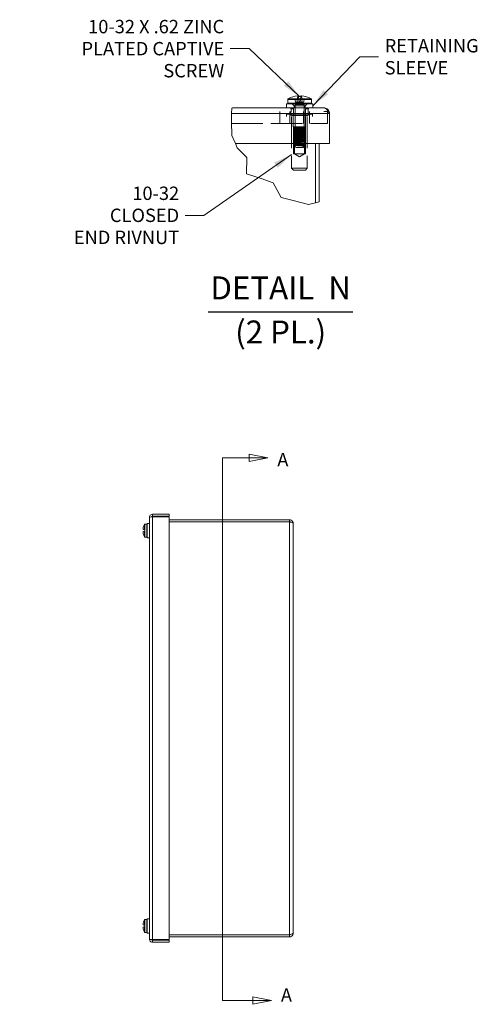
# Model space of a CAD drawing. Units: inches. Extents: x 4.9 to 89.5, y 1.7 to 54.6.
# Drawn here: x 39.7 to 52.9, y 26.3 to 54.6 of the extents above; entities that cross this region are included whole.
import ezdxf

# ---------------------------------------------------------------- set-up
doc = ezdxf.new("R2010")
doc.units = ezdxf.units.IN
doc.header["$LTSCALE"] = 5.5
doc.header["$MEASUREMENT"] = 0
doc.linetypes.add('DASHED', pattern=[0.2067, 0.1654, -0.0413])
for name, color, linetype, lineweight in [('Break Line (ANSI)', 7, 'Continuous', 5), ('Hidden (ANSI)', 7, 'DASHED', 5), ('Hidden Narrow (ANSI)', 7, 'DASHED', 5), ('Section Line (ANSI)', 7, 'Continuous', 5), ('Symbol (ANSI)', 7, 'Continuous', 5), ('Visible (ANSI)', 7, 'Continuous', 5), ('Visible Narrow (ANSI)', 7, 'Continuous', 5)]:
    doc.layers.add(name, color=color, linetype=linetype, lineweight=lineweight)
doc.styles.add('DEFAULT-ANSI', font='tahoma.ttf')
doc.styles.add('Note Text (ANSI)', font='tahoma.ttf')
doc.styles.add('ROMANS', font='tahoma.ttf')
doc.styles.add('Text Style168', font='tahoma.ttf')
doc.dimstyles.new('Default (ANSI)$7', dxfattribs={"dimscale": 5.5, "dimtxt": 0.07, "dimasz": 0.098425, "dimexe": 0.125, "dimexo": 0.0625, "dimgap": 0.031496, "dimtad": 0, "dimtih": 1, "dimtoh": 1, "dimrnd": 1e-08, "dimzin": 0, "dimdsep": 46, "dimtxsty": 'ROMANS', "dimcen": 0.09, "dimdle": 0.393701, "dimclrd": 256, "dimclre": 256, "dimclrt": 256, "dimadec": 0, "dimazin": 0, "dimtfac": 1, "dimtofl": 0, "dimtmove": 0, "dimatfit": 3, "dimfxl": 1, "dimtolj": 1, "dimtzin": 0, "dimlwd": -1, "dimlwe": -1, "dimarcsym": 0})

# ---------------------------------------------------------------- blocks, each defined once
blk = doc.blocks.new('2dTransSection0')
at = {"layer": 'Section Line (ANSI)', "linetype": 'Continuous'}
for p, q in [((8.2804, 7.6395), (8.2804, 4.8003)), ((8.2804, 7.6395), (8.2804, 7.6235)), ((8.2804, 7.6395), (8.4196, 7.6395)), ((8.5176, 7.6395), (8.4196, 7.659)), ((8.4196, 7.659), (8.4196, 7.62)), ((8.4196, 7.6395), (8.5176, 7.6395)), ((8.4196, 7.62), (8.5176, 7.6395)), ((8.2804, 4.8162), (8.2804, 4.8003)), ((8.2804, 4.8003), (8.4382, 4.8003)), ((8.5362, 4.8003), (8.4382, 4.8198)), ((8.4382, 4.8198), (8.4382, 4.7808)), ((8.4382, 4.8003), (8.5362, 4.8003)), ((8.4382, 4.7808), (8.5362, 4.8003))]:
    blk.add_line(p, q, dxfattribs=at)
at = {"layer": 'Section Line (ANSI)', "linetype": 'Continuous', "flags": 128}
for points in [[(8.4196, 7.62), (8.5176, 7.6395), (8.4196, 7.659), (8.4196, 7.62)], [(8.4382, 4.7808), (8.5362, 4.8003), (8.4382, 4.8198), (8.4382, 4.7808)]]:
    blk.add_lwpolyline(points, dxfattribs=at)
at = {"layer": 'Section Line (ANSI)'}
for points in [[(8.4196, 7.62), (8.5176, 7.6395), (8.4196, 7.659), (8.4196, 7.62)], [(8.4382, 4.7808), (8.5362, 4.8003), (8.4382, 4.8198), (8.4382, 4.7808)]]:
    blk.add_solid(points, dxfattribs=at)
at = {"layer": 'Section Line (ANSI)', "char_height": 0.07, "attachment_point": 7, "style": 'Note Text (ANSI)'}
for insert in [(8.5667, 7.5727), (8.5854, 4.7723)]:
    blk.add_mtext('A', dxfattribs=dict(at, insert=insert))

msp = doc.modelspace()

# ---------------------------------------------------------------- linework, layer by layer
at = {"layer": 'Break Line (ANSI)'}
for p, q in [((45.793, 51.681), (45.802, 51.922)), ((45.808, 52.07), (45.802, 51.922)), ((45.827, 52.087), (45.808, 52.07)), ((45.809, 51.292), (45.793, 51.681)), ((45.911, 51.056), (45.809, 51.292)), ((45.963, 50.934), (45.911, 51.056)), ((46.242, 50.658), (45.963, 50.934)), ((46.231, 50.185), (46.242, 50.658)), ((46.647, 50.051), (46.231, 50.185)), ((47.001, 49.926), (46.647, 50.051)), ((47.223, 49.505), (47.001, 49.926)), ((47.613, 49.406), (47.223, 49.505)), ((48.015, 49.303), (47.613, 49.406)), ((48.216, 49.355), (48.015, 49.303)), ((48.325, 49.384), (48.217, 49.355))]:
    msp.add_line(p, q, dxfattribs=at)
at = {"layer": 'Hidden (ANSI)'}
for p, q in [((47.695, 52.339), (47.707, 52.427)), ((47.729, 52.411), (47.743, 52.244)), ((47.789, 52.411), (47.775, 52.244)), ((47.811, 52.427), (47.824, 52.339)), ((47.42, 52.339), (47.695, 52.339)), ((47.599, 52.144), (47.541, 52.202)), ((47.92, 52.144), (47.599, 52.144)), ((47.599, 52.087), (47.599, 52.144)), ((47.618, 52.339), (47.643, 52.244)), ((47.632, 52.183), (47.632, 51.514)), ((47.643, 52.244), (47.692, 52.244)), ((47.688, 52.339), (47.692, 52.244)), ((47.692, 52.244), (47.743, 52.244)), ((47.743, 52.244), (47.775, 52.244)), ((47.775, 52.244), (47.827, 52.244)), ((47.824, 52.339), (48.098, 52.339)), ((47.83, 52.339), (47.827, 52.244)), ((47.827, 52.244), (47.875, 52.244)), ((47.9, 52.339), (47.875, 52.244)), ((47.887, 52.183), (47.887, 51.514)), ((47.92, 52.144), (47.977, 52.202)), ((47.92, 52.087), (47.92, 52.144)), ((47.186, 51.635), (47.186, 51.979)), ((48.125, 51.905), (47.38, 51.905)), ((47.38, 51.905), (47.38, 51.836)), ((47.473, 51.635), (47.473, 51.979)), ((48.046, 51.913), (47.473, 51.913)), ((48.046, 51.904), (47.473, 51.904)), ((47.507, 52.087), (47.506, 52.05)), ((47.511, 52.05), (47.506, 52.05)), ((47.587, 52.05), (47.511, 52.05)), ((47.525, 51.836), (47.525, 50.345)), ((47.991, 51.863), (47.528, 51.863)), ((47.573, 51.539), (47.573, 51.905)), ((47.58, 52.087), (47.58, 52.05)), ((47.874, 51.635), (47.874, 51.979)), ((48.007, 52.05), (47.931, 52.05)), ((47.932, 51.539), (47.932, 51.905)), ((47.938, 52.087), (47.939, 52.05)), ((47.98, 51.836), (47.98, 50.345)), ((48.012, 52.05), (48.007, 52.05)), ((48.011, 52.087), (48.012, 52.05)), ((48.046, 51.635), (48.046, 51.979)), ((48.125, 51.905), (48.125, 51.836)), ((48.561, 51.979), (48.453, 51.979)), ((48.561, 51.635), (48.561, 51.979)), ((45.794, 51.635), (48.561, 51.635)), ((47.932, 51.539), (47.573, 51.539)), ((47.587, 51.444), (47.587, 51.441)), ((47.587, 51.386), (47.587, 51.384)), ((47.587, 51.329), (47.587, 51.327)), ((47.587, 51.272), (47.587, 51.27)), ((47.632, 51.514), (47.605, 51.488)), ((47.609, 50.759), (47.609, 51.539)), ((47.632, 51.514), (47.887, 51.514)), ((47.632, 51.469), (47.632, 51.473)), ((47.632, 51.412), (47.632, 51.416)), ((47.632, 51.355), (47.632, 51.358)), ((47.632, 51.298), (47.632, 51.301)), ((47.783, 51.514), (47.735, 51.514)), ((47.887, 51.514), (47.895, 51.506)), ((47.887, 51.498), (47.887, 51.502)), ((47.887, 51.441), (47.887, 51.444)), ((47.887, 51.384), (47.887, 51.387)), ((47.887, 51.326), (47.887, 51.33)), ((47.887, 51.269), (47.887, 51.272)), ((47.895, 50.759), (47.895, 51.539)), ((47.923, 51.469), (47.931, 51.469)), ((47.925, 51.476), (47.931, 51.47)), ((47.931, 51.415), (47.931, 51.413)), ((47.931, 51.358), (47.931, 51.356)), ((47.931, 51.3), (47.931, 51.298)), ((47.587, 51.214), (47.587, 51.212)), ((47.587, 51.157), (47.587, 51.155)), ((47.587, 51.1), (47.587, 51.098)), ((47.6, 51.033), (47.593, 51.046)), ((47.653, 50.941), (47.617, 51.003)), ((47.632, 51.24), (47.632, 51.244)), ((47.632, 51.183), (47.632, 51.186)), ((47.632, 51.126), (47.632, 51.129)), ((47.632, 51.068), (47.632, 51.072)), ((47.632, 51.011), (47.632, 51.015)), ((47.891, 50.988), (47.886, 50.985)), ((47.887, 51.212), (47.887, 51.215)), ((47.887, 51.154), (47.887, 51.158)), ((47.887, 51.097), (47.887, 51.1)), ((47.887, 51.04), (47.887, 51.043)), ((47.887, 50.982), (47.887, 50.986)), ((47.893, 50.99), (47.913, 51.024)), ((47.931, 51.243), (47.931, 51.241)), ((47.931, 51.186), (47.931, 51.184)), ((47.931, 51.128), (47.931, 51.126)), ((47.931, 51.071), (47.931, 51.069)), ((47.927, 50.759), (47.578, 50.759)), ((47.752, 50.674), (47.609, 50.759)), ((47.653, 50.941), (47.865, 50.941)), ((47.752, 50.674), (47.895, 50.759)), ((47.844, 50.978), (47.873, 50.978)), ((47.865, 50.941), (47.888, 50.981)), ((47.886, 50.984), (47.888, 50.982)), ((47.525, 50.345), (47.98, 50.345)), ((47.58, 50.29), (47.525, 50.345)), ((47.925, 50.29), (47.58, 50.29)), ((47.925, 50.29), (47.98, 50.345))]:
    msp.add_line(p, q, dxfattribs=at)
for centre, start, end in [((47.613, 52.183), 0, 90), ((47.905, 52.183), 90, 180)]:
    msp.add_arc(centre, 0.0183, start, end, dxfattribs=at)
for centre, major_axis, ratio, start_param, end_param in [((47.759, 53.494), (0, -8.356), 0.034921, 4.902777, 4.903894), ((47.759, 49.153), (0, 8.685), 0.030245, 1.230654, 1.247398), ((47.759, 50.552), (0, 5.886), 0.030245, 1.3134, 1.346237), ((47.759, 50.552), (0, 5.886), 0.030245, 4.936949, 4.969785), ((47.759, 49.153), (0, 8.685), 0.030245, 5.035787, 5.052532), ((47.759, 53.494), (0, -8.356), 0.034921, 1.379291, 1.380409)]:
    msp.add_ellipse(centre, major_axis=major_axis, ratio=ratio, start_param=start_param, end_param=end_param, dxfattribs=at)
for points in [[(47.473, 51.904), (47.503, 51.881), (47.528, 51.863)], [(47.991, 51.863), (48.015, 51.881), (48.046, 51.904)]]:
    msp.add_rational_spline(points, [1, 1.00536648838, 1], degree=2, dxfattribs=at)
for points, knots in [([(47.923, 51.469), (47.903, 51.466), (47.849, 51.463), (47.788, 51.459), (47.727, 51.456), (47.66, 51.453), (47.623, 51.45), (47.585, 51.446), (47.576, 51.443), (47.602, 51.44), (47.628, 51.436), (47.686, 51.433), (47.748, 51.43), (47.81, 51.427), (47.873, 51.423), (47.906, 51.42), (47.938, 51.417), (47.939, 51.413), (47.908, 51.41), (47.877, 51.407), (47.815, 51.404), (47.753, 51.4), (47.691, 51.397), (47.632, 51.394), (47.604, 51.39), (47.577, 51.387), (47.583, 51.384), (47.619, 51.381), (47.657, 51.377), (47.725, 51.374), (47.788, 51.37), (47.85, 51.367), (47.905, 51.364), (47.924, 51.36), (47.942, 51.357), (47.925, 51.354), (47.88, 51.35), (47.834, 51.347), (47.764, 51.344), (47.704, 51.34), (47.645, 51.337), (47.598, 51.334), (47.589, 51.33), (47.579, 51.327), (47.607, 51.324), (47.658, 51.32), (47.709, 51.317), (47.78, 51.314), (47.836, 51.31), (47.892, 51.307), (47.93, 51.304), (47.931, 51.3), (47.932, 51.297), (47.896, 51.294), (47.841, 51.291), (47.786, 51.287), (47.715, 51.284), (47.663, 51.281), (47.611, 51.277), (47.581, 51.274), (47.588, 51.271), (47.594, 51.267), (47.637, 51.264), (47.695, 51.261), (47.753, 51.258), (47.823, 51.254), (47.87, 51.251), (47.918, 51.248), (47.941, 51.244), (47.928, 51.241), (47.914, 51.238), (47.866, 51.235), (47.806, 51.231), (47.746, 51.228), (47.678, 51.225), (47.635, 51.221), (47.592, 51.218), (47.576, 51.215), (47.595, 51.212), (47.614, 51.208), (47.669, 51.205), (47.731, 51.202), (47.794, 51.198), (47.86, 51.195), (47.898, 51.192), (47.935, 51.188), (47.941, 51.185), (47.914, 51.182), (47.886, 51.178), (47.826, 51.175), (47.763, 51.172), (47.7, 51.168), (47.639, 51.165), (47.608, 51.162), (47.578, 51.158), (47.581, 51.155), (47.615, 51.152), (47.649, 51.149), (47.713, 51.145), (47.774, 51.142), (47.836, 51.139), (47.893, 51.135), (47.918, 51.132), (47.942, 51.129), (47.932, 51.125), (47.891, 51.122), (47.851, 51.119), (47.783, 51.115), (47.722, 51.112), (47.661, 51.109), (47.609, 51.106), (47.593, 51.102), (47.577, 51.099), (47.596, 51.096), (47.641, 51.092), (47.687, 51.089), (47.758, 51.086), (47.817, 51.082), (47.876, 51.079), (47.921, 51.076), (47.93, 51.073), (47.939, 51.069), (47.911, 51.066), (47.86, 51.063), (47.825, 51.06), (47.781, 51.058), (47.739, 51.056)], [-67.224584, -67.224584, -67.224584, -67.224584, -66.141138, -66.141138, -66.141138, -65.058343, -65.058343, -65.058343, -63.976183, -63.976183, -63.976183, -62.89464, -62.89464, -62.89464, -61.813697, -61.813697, -61.813697, -60.733338, -60.733338, -60.733338, -59.653547, -59.653547, -59.653547, -58.574307, -58.574307, -58.574307, -57.495601, -57.495601, -57.495601, -56.382459, -56.382459, -56.382459, -55.280517, -55.280517, -55.280517, -54.180654, -54.180654, -54.180654, -53.082792, -53.082792, -53.082792, -51.986852, -51.986852, -51.986852, -50.892758, -50.892758, -50.892758, -49.800434, -49.800434, -49.800434, -48.709806, -48.709806, -48.709806, -47.620802, -47.620802, -47.620802, -46.533349, -46.533349, -46.533349, -45.447377, -45.447377, -45.447377, -44.362816, -44.362816, -44.362816, -43.279597, -43.279597, -43.279597, -42.197652, -42.197652, -42.197652, -41.116914, -41.116914, -41.116914, -40.037315, -40.037315, -40.037315, -38.961711, -38.961711, -38.961711, -37.860407, -37.860407, -37.860407, -36.763139, -36.763139, -36.763139, -35.669595, -35.669595, -35.669595, -34.579476, -34.579476, -34.579476, -33.492489, -33.492489, -33.492489, -32.408353, -32.408353, -32.408353, -31.326792, -31.326792, -31.326792, -30.247537, -30.247537, -30.247537, -29.147518, -29.147518, -29.147518, -28.055079, -28.055079, -28.055079, -26.969025, -26.969025, -26.969025, -25.888229, -25.888229, -25.888229, -24.790723, -24.790723, -24.790723, -23.706473, -23.706473, -23.706473, -22.613695, -22.613695, -22.613695, -21.875065, -21.875065, -21.875065, -21.875065]), ([(47.779, 51.056), (47.841, 51.059), (47.897, 51.062), (47.92, 51.066), (47.942, 51.069), (47.93, 51.072), (47.89, 51.076), (47.849, 51.079), (47.782, 51.082), (47.721, 51.085), (47.66, 51.089), (47.609, 51.092), (47.593, 51.095), (47.577, 51.099), (47.596, 51.102), (47.641, 51.105), (47.686, 51.108), (47.755, 51.112), (47.814, 51.115), (47.873, 51.118), (47.919, 51.122), (47.929, 51.125), (47.939, 51.128), (47.914, 51.131), (47.865, 51.135), (47.816, 51.138), (47.745, 51.141), (47.689, 51.145), (47.63, 51.148), (47.589, 51.151), (47.587, 51.155), (47.585, 51.158), (47.62, 51.161), (47.676, 51.165), (47.731, 51.168), (47.803, 51.171), (47.856, 51.175), (47.908, 51.178), (47.938, 51.181), (47.93, 51.185), (47.923, 51.188), (47.878, 51.191), (47.819, 51.195), (47.76, 51.198), (47.689, 51.201), (47.643, 51.205), (47.597, 51.208), (47.576, 51.211), (47.593, 51.215), (47.609, 51.218), (47.661, 51.221), (47.722, 51.225), (47.783, 51.228), (47.851, 51.231), (47.891, 51.235), (47.931, 51.238), (47.942, 51.241), (47.919, 51.244), (47.895, 51.248), (47.838, 51.251), (47.776, 51.254), (47.714, 51.258), (47.65, 51.261), (47.615, 51.264), (47.581, 51.268), (47.578, 51.271), (47.608, 51.274), (47.638, 51.277), (47.699, 51.281), (47.761, 51.284), (47.823, 51.287), (47.883, 51.291), (47.912, 51.294), (47.941, 51.297), (47.936, 51.3), (47.901, 51.304), (47.866, 51.307), (47.803, 51.31), (47.741, 51.314), (47.678, 51.317), (47.621, 51.32), (47.598, 51.324), (47.576, 51.327), (47.589, 51.33), (47.631, 51.334), (47.673, 51.337), (47.742, 51.34), (47.803, 51.344), (47.863, 51.347), (47.913, 51.35), (47.927, 51.353), (47.941, 51.357), (47.919, 51.36), (47.871, 51.363), (47.824, 51.367), (47.754, 51.37), (47.696, 51.373), (47.638, 51.377), (47.595, 51.38), (47.588, 51.383), (47.581, 51.386), (47.61, 51.39), (47.661, 51.393), (47.713, 51.396), (47.785, 51.4), (47.841, 51.403), (47.896, 51.406), (47.932, 51.41), (47.931, 51.413), (47.93, 51.416), (47.893, 51.42), (47.837, 51.423), (47.782, 51.426), (47.711, 51.429), (47.66, 51.433), (47.609, 51.436), (47.58, 51.439), (47.588, 51.443), (47.597, 51.446), (47.642, 51.449), (47.7, 51.453), (47.759, 51.456), (47.83, 51.459), (47.876, 51.463), (47.907, 51.465), (47.927, 51.467), (47.931, 51.469)], [15.824046, 15.824046, 15.824046, 15.824046, 16.907492, 16.907492, 16.907492, 17.990287, 17.990287, 17.990287, 19.072447, 19.072447, 19.072447, 20.15399, 20.15399, 20.15399, 21.234933, 21.234933, 21.234933, 22.315292, 22.315292, 22.315292, 23.395083, 23.395083, 23.395083, 24.474323, 24.474323, 24.474323, 25.553029, 25.553029, 25.553029, 26.666171, 26.666171, 26.666171, 27.768113, 27.768113, 27.768113, 28.867976, 28.867976, 28.867976, 29.965838, 29.965838, 29.965838, 31.061778, 31.061778, 31.061778, 32.155873, 32.155873, 32.155873, 33.248196, 33.248196, 33.248196, 34.338824, 34.338824, 34.338824, 35.427828, 35.427828, 35.427828, 36.515281, 36.515281, 36.515281, 37.601253, 37.601253, 37.601253, 38.685814, 38.685814, 38.685814, 39.769033, 39.769033, 39.769033, 40.850978, 40.850978, 40.850978, 41.931716, 41.931716, 41.931716, 43.011315, 43.011315, 43.011315, 44.086919, 44.086919, 44.086919, 45.188223, 45.188223, 45.188223, 46.285491, 46.285491, 46.285491, 47.379035, 47.379035, 47.379035, 48.469154, 48.469154, 48.469154, 49.556141, 49.556141, 49.556141, 50.640277, 50.640277, 50.640277, 51.721838, 51.721838, 51.721838, 52.801093, 52.801093, 52.801093, 53.901112, 53.901112, 53.901112, 54.993551, 54.993551, 54.993551, 56.079605, 56.079605, 56.079605, 57.160401, 57.160401, 57.160401, 58.257907, 58.257907, 58.257907, 59.342157, 59.342157, 59.342157, 60.434935, 60.434935, 60.434935, 61.173565, 61.173565, 61.173565, 61.173565]), ([(47.931, 51.469), (47.931, 51.469), (47.931, 51.47), (47.931, 51.47), (47.926, 51.471), (47.908, 51.473), (47.896, 51.473), (47.865, 51.475), (47.846, 51.476), (47.806, 51.477), (47.785, 51.478), (47.743, 51.479), (47.722, 51.48), (47.683, 51.482), (47.666, 51.482), (47.637, 51.484), (47.625, 51.485), (47.61, 51.486), (47.605, 51.487), (47.605, 51.488), (47.609, 51.489), (47.624, 51.491), (47.635, 51.491), (47.662, 51.493), (47.678, 51.494), (47.713, 51.495), (47.732, 51.496), (47.769, 51.497), (47.788, 51.498), (47.823, 51.5), (47.838, 51.5), (47.865, 51.502), (47.875, 51.503), (47.89, 51.504), (47.894, 51.505), (47.895, 51.506), (47.892, 51.507), (47.88, 51.509), (47.871, 51.509), (47.849, 51.511), (47.837, 51.512), (47.811, 51.513), (47.798, 51.513), (47.783, 51.514)], [0.076488, 0.076488, 0.076488, 0.076488, 0.093723, 0.093723, 0.186255, 0.186255, 0.277595, 0.277595, 0.367743, 0.367743, 0.4567, 0.4567, 0.544463, 0.544463, 0.631034, 0.631034, 0.716411, 0.716411, 0.800595, 0.800595, 0.883585, 0.883585, 0.965381, 0.965381, 1.045983, 1.045983, 1.12539, 1.12539, 1.203602, 1.203602, 1.280618, 1.280618, 1.356438, 1.356438, 1.431063, 1.431063, 1.504491, 1.504491, 1.576722, 1.576722, 1.638305, 1.638305, 1.698987, 1.698987, 1.698987, 1.698987]), ([(47.844, 50.978), (47.881, 50.982), (47.896, 50.985), (47.879, 50.989), (47.863, 50.993), (47.816, 50.996), (47.766, 51), (47.716, 51.003), (47.666, 51.007), (47.644, 51.01), (47.623, 51.014), (47.63, 51.018), (47.664, 51.021), (47.697, 51.025), (47.753, 51.028), (47.8, 51.032), (47.847, 51.035), (47.883, 51.039), (47.886, 51.043), (47.89, 51.046), (47.861, 51.05), (47.817, 51.053), (47.772, 51.057), (47.715, 51.06), (47.677, 51.064), (47.639, 51.068), (47.623, 51.071), (47.637, 51.075), (47.652, 51.078), (47.697, 51.082), (47.747, 51.085), (47.796, 51.089), (47.847, 51.092), (47.871, 51.096), (47.895, 51.1), (47.89, 51.103), (47.859, 51.107), (47.828, 51.11), (47.773, 51.114), (47.725, 51.117), (47.678, 51.121), (47.64, 51.124), (47.633, 51.128), (47.626, 51.131), (47.651, 51.135), (47.693, 51.139), (47.736, 51.142), (47.793, 51.146), (47.834, 51.149), (47.874, 51.153), (47.894, 51.156), (47.884, 51.16), (47.872, 51.163), (47.828, 51.167), (47.777, 51.171), (47.726, 51.174), (47.673, 51.178), (47.648, 51.182), (47.623, 51.185), (47.628, 51.189), (47.66, 51.193), (47.692, 51.196), (47.748, 51.2), (47.796, 51.203), (47.845, 51.207), (47.882, 51.211), (47.886, 51.214), (47.891, 51.218), (47.862, 51.221), (47.817, 51.225), (47.772, 51.229), (47.714, 51.232), (47.676, 51.236), (47.638, 51.239), (47.622, 51.243), (47.638, 51.247), (47.654, 51.25), (47.7, 51.254), (47.75, 51.257), (47.8, 51.261), (47.85, 51.265), (47.873, 51.268), (47.895, 51.272), (47.888, 51.275), (47.856, 51.279), (47.824, 51.282), (47.768, 51.286), (47.72, 51.29), (47.673, 51.293), (47.637, 51.297), (47.632, 51.3), (47.628, 51.304), (47.655, 51.307), (47.699, 51.311), (47.743, 51.314), (47.8, 51.318), (47.839, 51.321), (47.878, 51.325), (47.895, 51.329), (47.882, 51.332), (47.869, 51.336), (47.825, 51.339), (47.776, 51.343), (47.726, 51.346), (47.673, 51.35), (47.648, 51.354), (47.623, 51.357), (47.628, 51.361), (47.66, 51.364), (47.691, 51.368), (47.748, 51.372), (47.796, 51.375), (47.844, 51.379), (47.881, 51.382), (47.886, 51.386), (47.891, 51.39), (47.864, 51.393), (47.819, 51.397), (47.776, 51.4), (47.718, 51.404), (47.679, 51.407), (47.64, 51.411), (47.623, 51.415), (47.636, 51.418), (47.65, 51.422), (47.694, 51.425), (47.743, 51.429), (47.793, 51.432), (47.846, 51.436), (47.871, 51.44), (47.895, 51.443), (47.89, 51.447), (47.858, 51.45), (47.827, 51.454), (47.771, 51.458), (47.723, 51.461), (47.675, 51.465), (47.638, 51.468), (47.632, 51.472), (47.627, 51.475), (47.654, 51.479), (47.699, 51.483), (47.743, 51.486), (47.801, 51.49), (47.84, 51.493), (47.879, 51.497), (47.896, 51.501), (47.881, 51.504), (47.867, 51.508), (47.828, 51.511), (47.783, 51.514)], [10.153698, 10.153698, 10.153698, 10.153698, 11.332053, 11.332053, 11.332053, 12.509398, 12.509398, 12.509398, 13.685756, 13.685756, 13.685756, 14.86115, 14.86115, 14.86115, 16.035603, 16.035603, 16.035603, 17.209137, 17.209137, 17.209137, 18.381775, 18.381775, 18.381775, 19.55354, 19.55354, 19.55354, 20.724452, 20.724452, 20.724452, 21.894534, 21.894534, 21.894534, 23.063808, 23.063808, 23.063808, 24.232294, 24.232294, 24.232294, 25.400016, 25.400016, 25.400016, 26.566993, 26.566993, 26.566993, 27.733247, 27.733247, 27.733247, 28.8988, 28.8988, 28.8988, 30.063671, 30.063671, 30.063671, 31.27807, 31.27807, 31.27807, 32.473004, 32.473004, 32.473004, 33.665254, 33.665254, 33.665254, 34.854923, 34.854923, 34.854923, 36.042114, 36.042114, 36.042114, 37.226928, 37.226928, 37.226928, 38.409464, 38.409464, 38.409464, 39.589817, 39.589817, 39.589817, 40.768084, 40.768084, 40.768084, 41.944357, 41.944357, 41.944357, 43.118729, 43.118729, 43.118729, 44.291289, 44.291289, 44.291289, 45.462126, 45.462126, 45.462126, 46.631328, 46.631328, 46.631328, 47.798981, 47.798981, 47.798981, 48.96517, 48.96517, 48.96517, 50.12998, 50.12998, 50.12998, 51.324783, 51.324783, 51.324783, 52.514325, 52.514325, 52.514325, 53.699017, 53.699017, 53.699017, 54.879255, 54.879255, 54.879255, 56.055419, 56.055419, 56.055419, 57.227878, 57.227878, 57.227878, 58.396985, 58.396985, 58.396985, 59.563089, 59.563089, 59.563089, 60.757565, 60.757565, 60.757565, 61.941959, 61.941959, 61.941959, 63.117859, 63.117859, 63.117859, 64.286742, 64.286742, 64.286742, 65.48044, 65.48044, 65.48044, 66.655725, 66.655725, 66.655725, 67.847639, 67.847639, 67.847639, 68.924431, 68.924431, 68.924431, 68.924431]), ([(47.873, 50.978), (47.896, 50.982), (47.888, 50.985), (47.856, 50.989), (47.823, 50.993), (47.766, 50.996), (47.719, 51), (47.672, 51.003), (47.636, 51.007), (47.632, 51.01), (47.628, 51.014), (47.657, 51.018), (47.701, 51.021), (47.746, 51.025), (47.804, 51.028), (47.842, 51.032), (47.88, 51.035), (47.896, 51.039), (47.881, 51.043), (47.866, 51.046), (47.82, 51.05), (47.771, 51.053), (47.721, 51.057), (47.67, 51.06), (47.647, 51.064), (47.623, 51.068), (47.629, 51.071), (47.66, 51.075), (47.691, 51.078), (47.747, 51.082), (47.794, 51.085), (47.842, 51.089), (47.88, 51.092), (47.886, 51.096), (47.892, 51.1), (47.866, 51.103), (47.823, 51.107), (47.78, 51.11), (47.722, 51.114), (47.683, 51.117), (47.643, 51.121), (47.623, 51.124), (47.635, 51.128), (47.647, 51.131), (47.689, 51.135), (47.738, 51.139), (47.787, 51.142), (47.84, 51.146), (47.867, 51.149), (47.893, 51.153), (47.892, 51.156), (47.865, 51.16), (47.836, 51.163), (47.779, 51.167), (47.729, 51.171), (47.68, 51.174), (47.64, 51.178), (47.633, 51.182), (47.626, 51.185), (47.652, 51.189), (47.696, 51.193), (47.74, 51.196), (47.799, 51.2), (47.839, 51.203), (47.878, 51.207), (47.896, 51.211), (47.881, 51.214), (47.867, 51.218), (47.821, 51.221), (47.771, 51.225), (47.721, 51.229), (47.67, 51.232), (47.646, 51.236), (47.623, 51.239), (47.629, 51.243), (47.661, 51.247), (47.693, 51.25), (47.75, 51.254), (47.797, 51.257), (47.845, 51.261), (47.882, 51.265), (47.886, 51.268), (47.891, 51.272), (47.863, 51.275), (47.819, 51.279), (47.775, 51.282), (47.717, 51.286), (47.678, 51.29), (47.64, 51.293), (47.623, 51.297), (47.637, 51.3), (47.651, 51.304), (47.695, 51.307), (47.744, 51.311), (47.794, 51.314), (47.845, 51.318), (47.87, 51.321), (47.894, 51.325), (47.891, 51.329), (47.861, 51.332), (47.831, 51.336), (47.777, 51.339), (47.729, 51.343), (47.679, 51.346), (47.64, 51.35), (47.633, 51.354), (47.626, 51.357), (47.652, 51.361), (47.696, 51.364), (47.74, 51.368), (47.799, 51.372), (47.838, 51.375), (47.878, 51.379), (47.896, 51.382), (47.882, 51.386), (47.868, 51.39), (47.824, 51.393), (47.774, 51.397), (47.724, 51.4), (47.673, 51.404), (47.648, 51.407), (47.624, 51.411), (47.628, 51.415), (47.658, 51.418), (47.688, 51.422), (47.743, 51.425), (47.791, 51.429), (47.84, 51.432), (47.879, 51.436), (47.886, 51.44), (47.892, 51.443), (47.866, 51.447), (47.822, 51.45), (47.778, 51.454), (47.72, 51.458), (47.681, 51.461), (47.641, 51.465), (47.623, 51.468), (47.636, 51.472), (47.649, 51.475), (47.694, 51.479), (47.744, 51.483), (47.794, 51.486), (47.846, 51.49), (47.87, 51.493), (47.895, 51.497), (47.89, 51.501), (47.858, 51.504), (47.829, 51.508), (47.78, 51.511), (47.735, 51.514)], [10.53069, 10.53069, 10.53069, 10.53069, 11.709044, 11.709044, 11.709044, 12.886389, 12.886389, 12.886389, 14.062747, 14.062747, 14.062747, 15.238141, 15.238141, 15.238141, 16.412594, 16.412594, 16.412594, 17.586128, 17.586128, 17.586128, 18.758767, 18.758767, 18.758767, 19.930531, 19.930531, 19.930531, 21.101443, 21.101443, 21.101443, 22.271525, 22.271525, 22.271525, 23.440799, 23.440799, 23.440799, 24.609285, 24.609285, 24.609285, 25.777007, 25.777007, 25.777007, 26.943984, 26.943984, 26.943984, 28.110238, 28.110238, 28.110238, 29.275791, 29.275791, 29.275791, 30.440662, 30.440662, 30.440662, 31.655061, 31.655061, 31.655061, 32.849995, 32.849995, 32.849995, 34.042245, 34.042245, 34.042245, 35.231914, 35.231914, 35.231914, 36.419105, 36.419105, 36.419105, 37.603919, 37.603919, 37.603919, 38.786455, 38.786455, 38.786455, 39.966808, 39.966808, 39.966808, 41.145075, 41.145075, 41.145075, 42.321348, 42.321348, 42.321348, 43.49572, 43.49572, 43.49572, 44.66828, 44.66828, 44.66828, 45.839117, 45.839117, 45.839117, 47.008319, 47.008319, 47.008319, 48.175972, 48.175972, 48.175972, 49.342161, 49.342161, 49.342161, 50.506971, 50.506971, 50.506971, 51.701774, 51.701774, 51.701774, 52.891316, 52.891316, 52.891316, 54.076008, 54.076008, 54.076008, 55.256246, 55.256246, 55.256246, 56.432411, 56.432411, 56.432411, 57.604869, 57.604869, 57.604869, 58.773977, 58.773977, 58.773977, 59.94008, 59.94008, 59.94008, 61.134556, 61.134556, 61.134556, 62.31895, 62.31895, 62.31895, 63.49485, 63.49485, 63.49485, 64.663733, 64.663733, 64.663733, 65.857431, 65.857431, 65.857431, 67.032716, 67.032716, 67.032716, 68.224631, 68.224631, 68.224631, 69.301422, 69.301422, 69.301422, 69.301422]), ([(47.735, 51.514), (47.752, 51.511), (47.769, 51.509), (47.804, 51.503), (47.822, 51.5), (47.856, 51.495), (47.872, 51.492), (47.898, 51.486), (47.909, 51.484), (47.922, 51.479), (47.925, 51.476), (47.926, 51.473), (47.925, 51.471), (47.923, 51.469)], [0, 0, 0, 0, 0.0720864, 0.0720864, 0.1485113, 0.1485113, 0.2292803, 0.2292803, 0.3143977, 0.3143977, 0.3861446, 0.3861446, 0.4400746, 0.4400746, 0.4400746, 0.4400746]), ([(47.739, 51.056), (47.717, 51.055), (47.696, 51.054), (47.657, 51.052), (47.64, 51.051), (47.614, 51.05), (47.604, 51.049), (47.593, 51.047), (47.591, 51.046), (47.597, 51.044), (47.603, 51.043), (47.625, 51.042), (47.639, 51.041), (47.672, 51.039), (47.691, 51.038), (47.732, 51.036), (47.753, 51.035), (47.794, 51.034), (47.814, 51.033), (47.85, 51.031), (47.866, 51.03), (47.892, 51.028), (47.901, 51.027), (47.913, 51.026), (47.915, 51.025), (47.91, 51.023), (47.905, 51.022), (47.886, 51.02), (47.873, 51.019), (47.843, 51.018), (47.825, 51.017), (47.788, 51.015), (47.769, 51.014), (47.73, 51.012), (47.712, 51.011), (47.678, 51.01), (47.663, 51.009), (47.639, 51.007), (47.63, 51.006), (47.618, 51.004), (47.616, 51.003), (47.619, 51.002), (47.624, 51.001), (47.641, 50.999), (47.652, 50.998), (47.679, 50.996), (47.695, 50.995), (47.729, 50.994), (47.747, 50.993), (47.782, 50.991), (47.799, 50.99), (47.83, 50.988), (47.844, 50.987), (47.867, 50.986), (47.876, 50.985), (47.887, 50.983), (47.889, 50.982), (47.888, 50.981), (47.886, 50.98), (47.881, 50.979), (47.878, 50.979), (47.873, 50.978)], [0, 0, 0, 0, 0.092988, 0.092988, 0.185163, 0.185163, 0.276523, 0.276523, 0.367069, 0.367069, 0.456801, 0.456801, 0.545718, 0.545718, 0.633821, 0.633821, 0.721109, 0.721109, 0.807582, 0.807582, 0.893239, 0.893239, 0.978082, 0.978082, 1.062109, 1.062109, 1.145321, 1.145321, 1.227717, 1.227717, 1.309297, 1.309297, 1.390061, 1.390061, 1.47001, 1.47001, 1.549141, 1.549141, 1.627457, 1.627457, 1.704955, 1.704955, 1.781637, 1.781637, 1.857502, 1.857502, 1.93255, 1.93255, 2.00678, 2.00678, 2.080194, 2.080194, 2.152789, 2.152789, 2.224567, 2.224567, 2.295527, 2.295527, 2.33487, 2.33487, 2.373952, 2.373952, 2.373952, 2.373952]), ([(47.844, 50.978), (47.857, 50.98), (47.868, 50.982), (47.885, 50.985), (47.89, 50.987), (47.895, 50.991), (47.893, 50.992), (47.884, 50.996), (47.876, 50.998), (47.853, 51.001), (47.839, 51.003), (47.806, 51.007), (47.788, 51.008), (47.751, 51.012), (47.731, 51.014), (47.694, 51.017), (47.676, 51.019), (47.644, 51.023), (47.631, 51.024), (47.611, 51.028), (47.604, 51.03), (47.599, 51.033), (47.6, 51.035), (47.611, 51.039), (47.62, 51.04), (47.646, 51.044), (47.662, 51.046), (47.696, 51.049), (47.711, 51.05), (47.745, 51.053), (47.762, 51.054), (47.779, 51.056)], [0, 0, 0, 0, 0.070495, 0.070495, 0.142608, 0.142608, 0.216336, 0.216336, 0.291681, 0.291681, 0.368642, 0.368642, 0.447219, 0.447219, 0.527411, 0.527411, 0.609219, 0.609219, 0.69264, 0.69264, 0.777677, 0.777677, 0.864327, 0.864327, 0.952592, 0.952592, 1.042469, 1.042469, 1.112707, 1.112707, 1.183912, 1.183912, 1.183912, 1.183912])]:
    msp.add_open_spline(points, degree=3, knots=knots, dxfattribs=at)
for points in [[(47.587, 51.444), (47.603, 51.453), (47.618, 51.462), (47.633, 51.471)], [(47.633, 51.414), (47.618, 51.423), (47.603, 51.432), (47.587, 51.441)], [(47.587, 51.387), (47.603, 51.396), (47.618, 51.405), (47.633, 51.413)], [(47.633, 51.357), (47.618, 51.366), (47.603, 51.375), (47.587, 51.383)], [(47.587, 51.33), (47.603, 51.339), (47.618, 51.347), (47.633, 51.356)], [(47.633, 51.3), (47.618, 51.309), (47.603, 51.317), (47.587, 51.326)], [(47.587, 51.273), (47.603, 51.281), (47.618, 51.29), (47.633, 51.299)], [(47.633, 51.243), (47.618, 51.251), (47.603, 51.26), (47.587, 51.269)], [(47.633, 51.472), (47.624, 51.477), (47.615, 51.482), (47.606, 51.487)], [(47.894, 51.505), (47.891, 51.504), (47.889, 51.502), (47.886, 51.5)], [(47.886, 51.499), (47.898, 51.492), (47.91, 51.485), (47.922, 51.478)], [(47.931, 51.469), (47.916, 51.461), (47.901, 51.452), (47.886, 51.443)], [(47.886, 51.442), (47.901, 51.433), (47.916, 51.424), (47.931, 51.416)], [(47.931, 51.412), (47.916, 51.403), (47.901, 51.395), (47.886, 51.386)], [(47.886, 51.385), (47.901, 51.376), (47.916, 51.367), (47.931, 51.358)], [(47.931, 51.355), (47.916, 51.346), (47.901, 51.337), (47.886, 51.329)], [(47.886, 51.327), (47.901, 51.319), (47.916, 51.31), (47.931, 51.301)], [(47.931, 51.297), (47.916, 51.289), (47.901, 51.28), (47.886, 51.271)], [(47.886, 51.27), (47.901, 51.261), (47.916, 51.253), (47.931, 51.244)], [(47.587, 51.215), (47.603, 51.224), (47.618, 51.233), (47.633, 51.241)], [(47.633, 51.185), (47.618, 51.194), (47.603, 51.203), (47.587, 51.211)], [(47.587, 51.158), (47.603, 51.167), (47.618, 51.175), (47.633, 51.184)], [(47.633, 51.128), (47.618, 51.137), (47.603, 51.145), (47.587, 51.154)], [(47.587, 51.101), (47.603, 51.109), (47.618, 51.118), (47.633, 51.127)], [(47.633, 51.071), (47.618, 51.079), (47.603, 51.088), (47.587, 51.097)], [(47.593, 51.047), (47.606, 51.054), (47.619, 51.062), (47.633, 51.07)], [(47.633, 51.013), (47.622, 51.019), (47.612, 51.025), (47.602, 51.031)], [(47.618, 51.004), (47.623, 51.007), (47.628, 51.009), (47.633, 51.012)], [(47.931, 51.24), (47.916, 51.231), (47.901, 51.223), (47.886, 51.214)], [(47.886, 51.213), (47.901, 51.204), (47.916, 51.195), (47.931, 51.187)], [(47.931, 51.183), (47.916, 51.174), (47.901, 51.165), (47.886, 51.157)], [(47.886, 51.155), (47.901, 51.147), (47.916, 51.138), (47.931, 51.129)], [(47.931, 51.126), (47.916, 51.117), (47.901, 51.108), (47.886, 51.099)], [(47.886, 51.098), (47.901, 51.089), (47.916, 51.081), (47.931, 51.072)], [(47.931, 51.068), (47.916, 51.06), (47.901, 51.051), (47.886, 51.042)], [(47.886, 51.041), (47.895, 51.036), (47.904, 51.03), (47.913, 51.025)]]:
    msp.add_open_spline(points, degree=3, dxfattribs=at)
at = {"layer": 'Hidden Narrow (ANSI)'}
for p, q in [((47.887, 52.183), (47.632, 52.183)), ((47.578, 51.539), (47.578, 50.759)), ((47.927, 50.759), (47.927, 51.539))]:
    msp.add_line(p, q, dxfattribs=at)
at = {"layer": 'Symbol (ANSI)', "lineweight": 30}
msp.add_line((45.126, 46.219), (49.288, 46.219), dxfattribs=at)
at = {"layer": 'Visible (ANSI)'}
for p, q in [((47.729, 52.411), (47.727, 52.426)), ((47.791, 52.426), (47.789, 52.411)), ((48.14, 52.202), (47.379, 52.202)), ((47.383, 52.087), (47.379, 52.202)), ((47.415, 52.22), (47.415, 52.328)), ((47.419, 52.339), (47.42, 52.339)), ((48.098, 52.339), (48.099, 52.339)), ((48.103, 52.22), (48.103, 52.328)), ((48.136, 52.087), (48.14, 52.202)), ((45.827, 52.087), (48.453, 52.087)), ((48.618, 51.056), (48.618, 51.922)), ((48.618, 51.056), (45.911, 51.056)), ((48.216, 51.056), (48.216, 49.355)), ((48.217, 49.355), (48.217, 51.056)), ((48.325, 49.384), (48.325, 51.056)), ((43.436, 28.169), (43.436, 40.301)), ((43.999, 40.392), (43.527, 40.392)), ((43.527, 40.333), (43.527, 40.392)), ((43.527, 40.333), (43.999, 40.333)), ((43.527, 40.317), (43.999, 40.317)), ((43.999, 40.333), (43.999, 40.392)), ((43.999, 40.317), (43.999, 28.154)), ((47.468, 40.235), (43.999, 40.235)), ((47.468, 40.176), (47.468, 40.235)), ((43.251, 39.952), (43.296, 39.94)), ((43.259, 40.011), (43.26, 40.01)), ((43.296, 39.94), (43.299, 39.939)), ((43.299, 39.906), (43.299, 39.939)), ((43.364, 40.11), (43.305, 40.11)), ((43.374, 40.13), (43.374, 39.715)), ((43.436, 40.128), (43.374, 40.13)), ((43.999, 40.176), (47.468, 40.176)), ((47.468, 40.176), (43.999, 40.176)), ((47.573, 40.129), (47.573, 28.341)), ((43.296, 39.906), (43.251, 39.893)), ((43.26, 39.835), (43.259, 39.835)), ((43.299, 39.906), (43.296, 39.906)), ((43.364, 39.735), (43.305, 39.735)), ((43.436, 39.718), (43.374, 39.715)), ((43.259, 28.636), (43.26, 28.635)), ((43.364, 28.735), (43.305, 28.735)), ((43.374, 28.755), (43.374, 28.34)), ((43.436, 28.753), (43.374, 28.755)), ((43.251, 28.577), (43.296, 28.565)), ((43.296, 28.531), (43.251, 28.518)), ((43.26, 28.46), (43.259, 28.46)), ((43.296, 28.565), (43.299, 28.564)), ((43.299, 28.531), (43.296, 28.531)), ((43.299, 28.531), (43.299, 28.564)), ((43.364, 28.36), (43.305, 28.36)), ((43.436, 28.343), (43.374, 28.34)), ((43.999, 28.154), (43.527, 28.154)), ((43.527, 28.138), (43.999, 28.138)), ((43.527, 28.138), (43.527, 28.079)), ((43.999, 28.079), (43.527, 28.079)), ((47.468, 28.295), (43.999, 28.295)), ((47.468, 28.294), (43.999, 28.294)), ((43.999, 28.235), (47.468, 28.235)), ((43.999, 28.138), (43.999, 28.079)), ((47.468, 28.294), (47.468, 28.235))]:
    msp.add_line(p, q, dxfattribs=at)
for centre, radius, start, end in [((47.434, 52.328), 0.0183, 142.6543, 180), ((47.434, 52.22), 0.0183, 180, 270), ((48.085, 52.22), 0.0183, 270, 0), ((48.085, 52.328), 0.0183, 0, 37.3457), ((43.624, 39.923), 0.375, 150.9022, 166.4732), ((43.305, 40.1), 0.01, 90, 150.9022), ((43.364, 40.1), 0.01, 0, 90), ((43.624, 39.923), 0.375, 193.5268, 209.0978), ((43.305, 39.745), 0.01, 209.0978, 270), ((43.364, 39.745), 0.01, 270, 0), ((43.624, 28.548), 0.375, 150.9022, 166.4732), ((43.305, 28.725), 0.01, 90, 150.9022), ((43.364, 28.725), 0.01, 0, 90), ((43.624, 28.548), 0.375, 193.5268, 209.0978), ((43.305, 28.37), 0.01, 209.0978, 270), ((43.364, 28.37), 0.01, 270, 0)]:
    msp.add_arc(centre, radius, start, end, dxfattribs=at)
for centre, major_axis, ratio, start_param, end_param in [((47.759, 51.776), (0.676, 0), 0.965926, 1.647672, 2.085508), ((47.749, 51.742), (-0.084, 0.682), 0.704416, 6.152606, 6.19421), ((47.759, 51.748), (0.687, 0), 0.965926, 1.52661, 1.614983), ((47.77, 51.742), (0.084, 0.682), 0.704416, 0.088976, 0.130579), ((47.759, 51.776), (0.676, 0), 0.965926, 1.056085, 1.493921), ((43.623, 39.923), (0, 0.375), 0.996195, 1.33477, 1.462747), ((43.625, 39.929), (-0.372, 0.046), 0.704416, 0.043293, 0.084897), ((43.625, 39.917), (-0.372, -0.046), 0.704416, 6.198289, 6.239892), ((43.623, 39.923), (0, 0.375), 0.996195, 1.678846, 1.806823), ((43.623, 28.548), (0, 0.375), 0.996195, 1.33477, 1.462747), ((43.625, 28.554), (-0.372, 0.046), 0.704416, 0.043293, 0.084897), ((43.625, 28.542), (-0.372, -0.046), 0.704416, 6.198289, 6.239892), ((43.623, 28.548), (0, 0.375), 0.996195, 1.678846, 1.806823)]:
    msp.add_ellipse(centre, major_axis=major_axis, ratio=ratio, start_param=start_param, end_param=end_param, dxfattribs=at)
for points, knots in [([(47.426, 52.344), (47.425, 52.343), (47.423, 52.342), (47.422, 52.34), (47.421, 52.34), (47.42, 52.339)], [0.12713083, 0.12713083, 0.12713083, 0.12713083, 0.13377702, 0.13377702, 0.13725863, 0.13725863, 0.13725863, 0.13725863]), ([(48.098, 52.339), (48.097, 52.34), (48.097, 52.34), (48.095, 52.342), (48.093, 52.343), (48.092, 52.344)], [0.01615675, 0.01615675, 0.01615675, 0.01615675, 0.01963837, 0.01963837, 0.02628455, 0.02628455, 0.02628455, 0.02628455]), ([(48.618, 51.922), (48.58, 51.982), (48.541, 52.041), (48.503, 52.069), (48.486, 52.081), (48.47, 52.087), (48.453, 52.087)], [-1, -1, -1, -1, -0.301166, -0.301166, -0.301166, 0, 0, 0, 0]), ([(43.527, 40.392), (43.494, 40.392), (43.461, 40.372), (43.446, 40.342), (43.44, 40.33), (43.436, 40.316), (43.436, 40.301)], [-1, -1, -1, -1, -0.301166, -0.301166, -0.301166, 0, 0, 0, 0]), ([(43.498, 40.313), (43.502, 40.323), (43.512, 40.331), (43.522, 40.332), (43.524, 40.332), (43.525, 40.333), (43.527, 40.333)], [0.2530075, 0.2530075, 0.2530075, 0.2530075, 0.9110099, 0.9110099, 0.9110099, 1, 1, 1, 1]), ([(47.573, 40.129), (47.573, 40.167), (47.552, 40.203), (47.52, 40.222), (47.504, 40.231), (47.486, 40.235), (47.468, 40.235)], [0, 0, 0, 0, 1.054768, 1.054768, 1.054768, 1.570796, 1.570796, 1.570796, 1.570796]), ([(47.494, 40.168), (47.49, 40.171), (47.485, 40.173), (47.48, 40.175), (47.476, 40.176), (47.472, 40.176), (47.468, 40.176)], [0.9743258, 0.9743258, 0.9743258, 0.9743258, 1.2930644, 1.2930644, 1.2930644, 1.5707963, 1.5707963, 1.5707963, 1.5707963]), ([(47.468, 40.176), (47.505, 40.165), (47.541, 40.155), (47.56, 40.145), (47.569, 40.14), (47.573, 40.135), (47.573, 40.129)], [0, 0, 0, 0, 1.054768, 1.054768, 1.054768, 1.570796, 1.570796, 1.570796, 1.570796]), ([(47.468, 28.235), (47.505, 28.235), (47.541, 28.257), (47.56, 28.289), (47.569, 28.305), (47.573, 28.323), (47.573, 28.341)], [0, 0, 0, 0, 1.054768, 1.054768, 1.054768, 1.570796, 1.570796, 1.570796, 1.570796]), ([(47.573, 28.341), (47.573, 28.331), (47.552, 28.321), (47.52, 28.31), (47.504, 28.305), (47.486, 28.3), (47.468, 28.295)], [0, 0, 0, 0, 1.054768, 1.054768, 1.054768, 1.570796, 1.570796, 1.570796, 1.570796]), ([(43.527, 28.079), (43.494, 28.079), (43.461, 28.099), (43.446, 28.128), (43.44, 28.141), (43.436, 28.155), (43.436, 28.169)], [-1, -1, -1, -1, -0.301166, -0.301166, -0.301166, 0, 0, 0, 0]), ([(43.498, 28.157), (43.502, 28.148), (43.512, 28.14), (43.522, 28.138), (43.524, 28.138), (43.525, 28.138), (43.527, 28.138)], [0.2530075, 0.2530075, 0.2530075, 0.2530075, 0.9110099, 0.9110099, 0.9110099, 1, 1, 1, 1]), ([(47.494, 28.303), (47.49, 28.3), (47.485, 28.298), (47.48, 28.296), (47.476, 28.295), (47.472, 28.294), (47.468, 28.294)], [0.9743258, 0.9743258, 0.9743258, 0.9743258, 1.2930644, 1.2930644, 1.2930644, 1.5707963, 1.5707963, 1.5707963, 1.5707963])]:
    msp.add_open_spline(points, degree=3, knots=knots, dxfattribs=at)
for points in [[(48.61, 51.974), (48.588, 52.039), (48.522, 52.087), (48.453, 52.087)], [(48.618, 51.922), (48.618, 51.94), (48.615, 51.958), (48.61, 51.974)], [(43.436, 40.301), (43.436, 40.305), (43.463, 40.309), (43.498, 40.313)], [(43.498, 40.313), (43.507, 40.314), (43.517, 40.316), (43.527, 40.317)], [(43.498, 28.157), (43.463, 28.161), (43.436, 28.165), (43.436, 28.169)], [(43.527, 28.154), (43.517, 28.155), (43.507, 28.156), (43.498, 28.157)]]:
    msp.add_open_spline(points, degree=3, dxfattribs=at)
at = {"layer": 'Visible Narrow (ANSI)'}
for p, q in [((48.103, 52.328), (47.415, 52.328)), ((47.415, 52.22), (48.103, 52.22)), ((47.426, 52.344), (48.092, 52.344)), ((48.618, 51.922), (45.802, 51.922)), ((43.527, 40.317), (43.527, 28.154)), ((43.296, 39.94), (43.296, 40.105)), ((43.305, 40.11), (43.305, 39.735)), ((43.364, 39.735), (43.364, 40.11)), ((47.468, 28.295), (47.468, 40.176)), ((43.296, 39.74), (43.296, 39.906)), ((43.296, 28.565), (43.296, 28.73)), ((43.305, 28.735), (43.305, 28.36)), ((43.364, 28.36), (43.364, 28.735)), ((43.296, 28.365), (43.296, 28.531))]:
    msp.add_line(p, q, dxfattribs=at)
msp.add_open_spline([(48.61, 51.974), (48.602, 51.975), (48.593, 51.975), (48.584, 51.975)], degree=3, dxfattribs=at)

# ---------------------------------------------------------------- block references
at = {"layer": 'Section Line (ANSI)', "xscale": 5.5, "yscale": 5.5, "zscale": 5.5}
msp.add_blockref('2dTransSection0', (0, 0), dxfattribs=at)

# ---------------------------------------------------------------- texts
at = {"layer": 'Symbol (ANSI)', "char_height": 0.385, "line_spacing_factor": 0.987884, "style": 'ROMANS'}
for s, insert, width, attachment_point in [('\\fTahoma|b0|i0;10-32 X .62 ZINC\\P\\fTahoma|b0|i0;PLATED CAPTIVE SCREW', (45.588, 53.786), 5.93193, 6), ('\\fTahoma|b0|i0;RETAINING\\P\\fTahoma|b0|i0;SLEEVE', (50.207, 53.553), 2.70779, 4), ('\\fTahoma|b0|i0;10-32 CLOSED\\P\\fTahoma|b0|i0;END RIVNUT', (44.291, 48.991), 3.42007, 6)]:
    msp.add_mtext(s, dxfattribs=dict(at, insert=insert, width=width, attachment_point=attachment_point))
at = {"layer": 'Symbol (ANSI)', "char_height": 0.66, "attachment_point": 7}
for s, insert, style in [('DETAIL  N', (45.192, 46.368), 'Text Style168'), ('(2 PL.)', (45.903, 45.099), 'DEFAULT-ANSI')]:
    msp.add_mtext(s, dxfattribs=dict(at, insert=insert, style=style))

# ---------------------------------------------------------------- leaders
at = {"layer": 'Symbol (ANSI)', "annotation_type": 0, "has_hookline": 1}
for points, hookline_direction, text_width in [([(47.759, 52.412), (46.302, 53.786), (45.761, 53.786)], 1, 5.887), ([(48.138, 52.144), (49.492, 53.553), (50.034, 53.553)], 0, 2.644), ([(47.525, 50.741), (45.006, 48.991), (44.464, 48.991)], 1, 3.347)]:
    msp.add_leader(points, dimstyle='Default (ANSI)$7', override={"dimtad": 0}, dxfattribs=dict(at, hookline_direction=hookline_direction, text_width=text_width))

doc.saveas('drawing.dxf')
